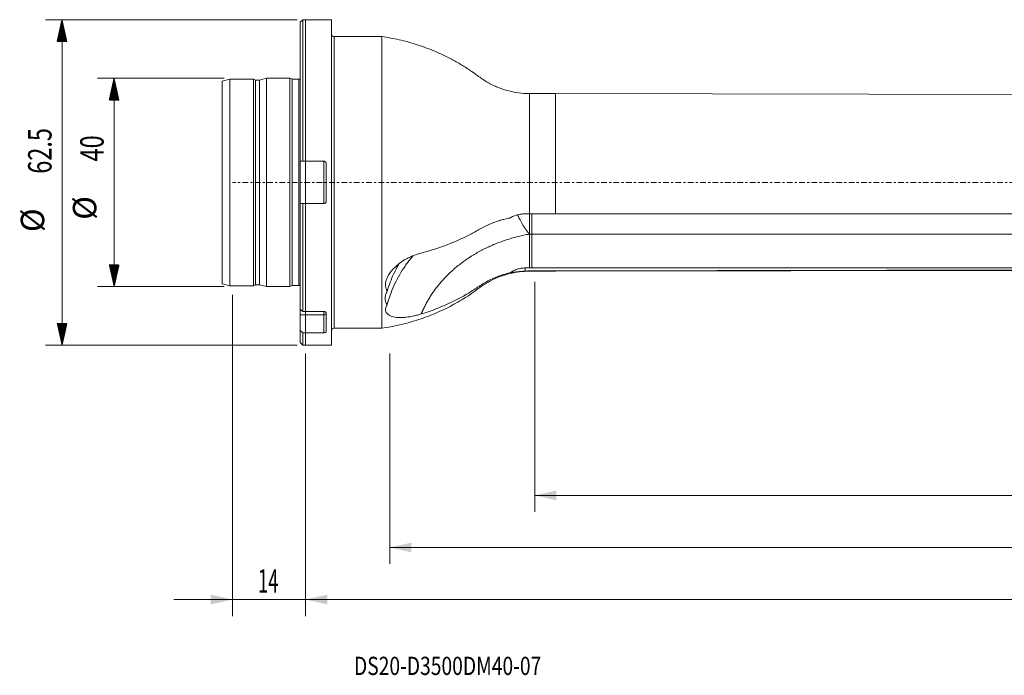
# Model space of a CAD drawing. Units: millimetres. Extents: x -55 to 323, y -95 to 31.
# Drawn here: x -55 to 134, y -95 to 31 of the extents above; entities that cross this region are included whole.
import ezdxf

# ---------------------------------------------------------------- set-up
doc = ezdxf.new("R2010")
doc.units = ezdxf.units.MM
doc.linetypes.add('CENTER', pattern=[47.5, 22, -8.5, 8.5, -8.5])
for name, color, linetype in [('1', 4, 'Continuous'), ('2', 7, 'Continuous'), ('SK1', 4, 'Continuous'), ('SK2', 7, 'Continuous'), ('SK4', 2, 'CENTER'), ('SK6', 5, 'Continuous')]:
    doc.layers.add(name, color=color, linetype=linetype)
doc.styles.add('iso_b_vert', font='simplex.shx')
doc.dimstyles.get("Standard").update_dxf_attribs({"dimtxt": 0.18, "dimasz": 0.18, "dimexe": 0.18, "dimexo": 0.0625, "dimgap": 0.09, "dimtad": 1, "dimzin": 0, "dimdsep": 52, "dimtxsty": 'Standard', "dimcen": 0.09, "dimadec": 0, "dimazin": 0, "dimtfac": 1, "dimtdec": 4, "dimtofl": 0, "dimtmove": 0, "dimatfit": 3, "dimfxl": 1, "dimtolj": 1, "dimtzin": 0, "dimarcsym": 0})

# ---------------------------------------------------------------- blocks, each defined once
blk = doc.blocks.new('_U0')
at = {"layer": '2', "lineweight": 13}
for p, q in [((293, -19.0875), (293, -83.275)), ((0, -32.8375), (0, -83.275)), ((0, -80.1), (293, -80.1))]:
    blk.add_line(p, q, dxfattribs=at)
at = {"layer": '2', "lineweight": 18}
for points in [[(0, -80.1), (4.174997, -79.174425), (4.175003, -81.025575)], [(293, -80.1), (288.825003, -81.025575), (288.824997, -79.174425)]]:
    blk.add_solid(points, dxfattribs=at)
at = {"layer": '2', "lineweight": 18, "insert": (142.369387, -78.772328), "char_height": 4.5, "attachment_point": 7, "line_spacing_factor": 1.084337, "style": 'iso_b_vert'}
blk.add_mtext('\\W0.7138;293', dxfattribs=at)
blk = doc.blocks.new('_U1')
at = {"layer": 'SK2', "lineweight": 13}
for p, q in [((-14, -21.5875), (-14, -83.275)), ((0, -32.8375), (0, -83.275)), ((-25.25, -80.1), (11.25, -80.1))]:
    blk.add_line(p, q, dxfattribs=at)
at = {"layer": 'SK2', "lineweight": 18}
for points in [[(-14, -80.1), (-18.174997, -81.025575), (-18.175003, -79.174425)], [(0, -80.1), (4.174997, -79.174425), (4.175003, -81.025575)]]:
    blk.add_solid(points, dxfattribs=at)
at = {"layer": 'SK2', "lineweight": 18, "insert": (-9.123742, -78.772328), "char_height": 4.5, "attachment_point": 7, "line_spacing_factor": 1.084337, "style": 'iso_b_vert'}
blk.add_mtext('\\W0.5785;14', dxfattribs=at)
blk = doc.blocks.new('_U2')
at = {"layer": 'SK2', "lineweight": 13}
for p, q in [((293, -19.0875), (293, -73.275)), ((16.1744, -32.8375), (16.1744, -73.275)), ((293, -70.1), (16.1744, -70.1))]:
    blk.add_line(p, q, dxfattribs=at)
at = {"layer": 'SK2', "lineweight": 18}
for points in [[(16.1744, -70.1), (20.349397, -69.174425), (20.349403, -71.025575)], [(293, -70.1), (288.825003, -71.025575), (288.824997, -69.174425)]]:
    blk.add_solid(points, dxfattribs=at)
at = {"layer": 'SK2', "lineweight": 18, "insert": (147.863644, -68.772328), "char_height": 4.5, "attachment_point": 7, "line_spacing_factor": 1.084337, "style": 'iso_b_vert'}
blk.add_mtext('\\W0.7468;276.8', dxfattribs=at)
blk = doc.blocks.new('_U3')
at = {"layer": 'SK2', "lineweight": 13}
for p, q in [((44, -19.0875), (44, -63.275)), ((293, -19.0875), (293, -63.275)), ((44, -60.1), (293, -60.1))]:
    blk.add_line(p, q, dxfattribs=at)
at = {"layer": 'SK2', "lineweight": 18}
for points in [[(44, -60.1), (48.174997, -59.174425), (48.175003, -61.025575)], [(293, -60.1), (288.825003, -61.025575), (288.824997, -59.174425)]]:
    blk.add_solid(points, dxfattribs=at)
at = {"layer": 'SK2', "lineweight": 18, "insert": (164.132472, -58.772328), "char_height": 4.5, "attachment_point": 7, "line_spacing_factor": 1.084337, "style": 'iso_b_vert'}
blk.add_mtext('\\W0.7676;249', dxfattribs=at)

msp = doc.modelspace()

# ---------------------------------------------------------------- hatches: boundary and pattern name
at = {"layer": 'SK2', "lineweight": 13}
h = msp.add_hatch(dxfattribs=at)
h.set_pattern_fill('ANSI31', color=256, scale=0.0062, style=0)
h.paths.add_polyline_path([(-46.725, 31.25), (-45.799, 27.075), (-47.651, 27.075)])
h = msp.add_hatch(dxfattribs=at)
h.set_pattern_fill('ANSI31', color=256, scale=0.0062, style=0)
h.paths.add_polyline_path([(-36.725, 20), (-35.799, 15.825), (-37.651, 15.825)])
h = msp.add_hatch(dxfattribs=at)
h.set_pattern_fill('ANSI31', color=256, scale=0.0062, style=0)
h.paths.add_polyline_path([(-36.725, -20), (-37.651, -15.825), (-35.799, -15.825)])
h = msp.add_hatch(dxfattribs=at)
h.set_pattern_fill('ANSI31', color=256, scale=0.0062, style=0)
h.paths.add_polyline_path([(-46.725, -31.25), (-47.651, -27.075), (-45.799, -27.075)])

# ---------------------------------------------------------------- linework, layer by layer
at = {"layer": '1', "lineweight": 13}
for p, q in [((0, 31.25), (0, 4.071)), ((5, 31.25), (0, 31.25)), ((5, -31.25), (5, 31.25)), ((5.5, 28), (5.5, -28)), ((14.674, 28), (5.5, 28)), ((14.674, 28), (14.674, -28)), ((43, 17.062), (43, -6.047)), ((48, 17.062), (43, 17.062)), ((48, 17.062), (48, -6.046)), ((142.6, 16.887), (48, 17.062)), ((0, 4.071), (3.5, 4.071)), ((0, 4.071), (0, -4.071)), ((3.5, -4.071), (3.5, 4.071)), ((4, -3.571), (4, 3.571)), ((3.5, -4.071), (0, -4.071)), ((0, -4.071), (0, -24.797)), ((43, -17.004), (43, -17.062)), ((48, -17.062), (142.6, -16.887)), ((48, -17.004), (48, -17.062)), ((43, -17.062), (48, -17.062)), ((0, -24.797), (3.5, -24.797)), ((0, -24.797), (0, -25.418)), ((0, -25.418), (3.5, -25.418)), ((0, -25.418), (0, -28.868)), ((3.5, -24.797), (3.5, -25.418)), ((3.5, -28.868), (3.5, -25.418)), ((4, -28.672), (4, -25.101)), ((5.5, -28), (14.674, -28)), ((0, -31.25), (0, -28.868)), ((3.5, -28.868), (0, -28.868)), ((0, -31.25), (5, -31.25))]:
    msp.add_line(p, q, dxfattribs=at)
for centre, start, end in [((5.5, 28.5), 180, 270), ((5.5, -28.5), 90, 180)]:
    msp.add_arc(centre, 0.5, start, end, dxfattribs=at)
msp.add_ellipse((3.5, -25.168), major_axis=(-0.5, 0), ratio=0.5, start_param=1.5707963, end_param=3.1415927, dxfattribs=at)
for points, degree, knots in [([(43, 17.062), (42.284, 17.063), (40.856, 17.158), (38.733, 17.587), (36.687, 18.303), (34.75, 19.267), (33.014, 20.531), (31.267, 21.769), (29.435, 22.898), (27.182, 24.136), (24.467, 25.389), (21.272, 26.551), (18, 27.438), (15.788, 27.843), (14.674, 28)], 3, [0, 0, 0, 0, 0.0694136, 0.1397108, 0.2102677, 0.2804469, 0.3497614, 0.4193331, 0.4892563, 0.5594344, 0.6699711, 0.7805024, 0.8906391, 1, 1, 1, 1]), ([(3.5, 4.071), (3.533, 4.071), (3.566, 4.068), (3.63, 4.055), (3.662, 4.045), (3.722, 4.02), (3.751, 4.005), (3.805, 3.968), (3.831, 3.947), (3.9, 3.878), (3.937, 3.822), (3.987, 3.702), (4, 3.637), (4, 3.571)], 3, [0, 0, 0, 0, 0.125, 0.125, 0.25, 0.25, 0.375, 0.375, 0.5, 0.5, 0.75, 0.75, 1, 1, 1, 1]), ([(4, -3.571), (4, -3.604), (3.997, -3.636), (3.984, -3.7), (3.975, -3.732), (3.95, -3.792), (3.934, -3.821), (3.898, -3.875), (3.877, -3.901), (3.831, -3.947), (3.806, -3.968), (3.752, -4.004), (3.722, -4.02), (3.632, -4.058), (3.566, -4.071), (3.5, -4.071)], 3, [0, 0, 0, 0, 0.125, 0.125, 0.25, 0.25, 0.375, 0.375, 0.5, 0.5, 0.625, 0.625, 0.75, 0.75, 1, 1, 1, 1]), ([(39.231, -6.838), (38.84, -6.914), (38.451, -7.001), (37.873, -7.149), (37.682, -7.202), (37.303, -7.311), (37.116, -7.369), (36.19, -7.668), (35.479, -7.948), (34.456, -8.425), (34.122, -8.593), (33.632, -8.86), (33.471, -8.952), (33.152, -9.139), (32.991, -9.232), (32.184, -9.689), (31.526, -10.038), (29.514, -11.033), (28.125, -11.631), (25.25, -12.697), (23.765, -13.165), (22.231, -13.567)], 3, [0, 0, 0, 0, 0.0625, 0.0625, 0.09375, 0.09375, 0.125, 0.125, 0.25, 0.25, 0.3125, 0.3125, 0.34375, 0.34375, 0.375, 0.375, 0.5, 0.5, 0.75, 0.75, 1, 1, 1, 1]), ([(39.231, -6.838), (39.343, -6.774), (39.457, -6.714), (39.691, -6.6), (39.81, -6.547), (40.168, -6.4), (40.412, -6.318), (40.909, -6.185), (41.161, -6.134), (41.676, -6.066), (41.936, -6.049), (42.196, -6.048)], 3, [0, 0, 0, 0, 0.125, 0.125, 0.25, 0.25, 0.5, 0.5, 0.75, 0.75, 1, 1, 1, 1]), ([(40.738, -6.25), (40.756, -6.292), (40.828, -6.464), (40.971, -6.785), (41.189, -7.229), (41.453, -7.716), (41.663, -8.069), (41.79, -8.274), (41.821, -8.323), (41.853, -8.374), (41.886, -8.426), (41.921, -8.48), (41.957, -8.536), (41.994, -8.594), (42.033, -8.653), (42.074, -8.714), (42.116, -8.776), (42.16, -8.84), (42.205, -8.905), (42.252, -8.972), (42.3, -9.04), (42.35, -9.109), (42.401, -9.18), (42.455, -9.251), (42.509, -9.324), (42.565, -9.398), (42.623, -9.472), (42.683, -9.548), (42.743, -9.624), (42.806, -9.7), (42.869, -9.777), (42.934, -9.855), (42.978, -9.906), (43, -9.932)], 3, [0, 0, 0, 0, 0.0344177, 0.1396674, 0.255101, 0.3808326, 0.5168266, 0.5291609, 0.5419888, 0.5553116, 0.5691305, 0.5834468, 0.5982615, 0.6135758, 0.6293905, 0.6457067, 0.6625251, 0.6798463, 0.697671, 0.7159996, 0.7348323, 0.7541694, 0.7740107, 0.794356, 0.8152049, 0.8365569, 0.8584109, 0.880766, 0.9036207, 0.9269736, 0.9508226, 0.9751655, 1, 1, 1, 1]), ([(43.01, -9.927), (43.01, -9.715), (43.01, -9.496), (43.01, -9.041), (43.01, -8.803), (43.01, -8.32), (43.01, -8.077), (43.01, -7.591), (43.01, -7.344), (43.01, -6.864), (43.01, -6.631), (43.01, -6.285), (43.01, -6.167), (43.01, -6.051)], 3, [0, 0, 0, 0, 0.1809545, 0.1809545, 0.3619091, 0.3619091, 0.5428636, 0.5428636, 0.7238182, 0.7238182, 0.9047727, 0.9047727, 1, 1, 1, 1]), ([(43.45, -6.039), (43.45, -6.375), (43.45, -6.734), (43.45, -7.583), (43.45, -8.08), (43.45, -9.043), (43.45, -9.508), (43.45, -9.927)], 3, [0, 0, 0, 0, 0.2781158, 0.2781158, 0.6390579, 0.6390579, 1, 1, 1, 1]), ([(142.6, -6.04), (138.658, -6.036), (134.717, -6.035), (126.833, -6.037), (122.892, -6.038), (111.067, -6.043), (103.183, -6.045), (87.417, -6.047), (79.533, -6.048), (63.767, -6.046), (55.883, -6.045), (48, -6.046)], 3, [0, 0, 0, 0, 0.125, 0.125, 0.25, 0.25, 0.5, 0.5, 0.75, 0.75, 1, 1, 1, 1]), ([(221.641, -9.135), (221.038, -9.179), (220.435, -9.221), (217.522, -9.415), (215.207, -9.541), (210.565, -9.734), (208.237, -9.801), (204.734, -9.867), (203.565, -9.883), (201.223, -9.906), (200.051, -9.912), (197.702, -9.922), (196.526, -9.925), (194.76, -9.927), (194.172, -9.927), (192.994, -9.927), (192.406, -9.927), (189.462, -9.928), (187.107, -9.93), (180.042, -9.93), (175.332, -9.929), (165.911, -9.927), (161.201, -9.926), (151.781, -9.925), (147.071, -9.925), (137.651, -9.926), (132.941, -9.927), (118.811, -9.928), (109.391, -9.928), (81.13, -9.927), (62.29, -9.925), (43.45, -9.927)], 3, [0, 0, 0, 0, 0.0103517, 0.0103517, 0.0499377, 0.0499377, 0.0895236, 0.0895236, 0.1093166, 0.1093166, 0.1291095, 0.1291095, 0.1489025, 0.1489025, 0.158799, 0.158799, 0.1686955, 0.1686955, 0.2082814, 0.2082814, 0.2874532, 0.2874532, 0.3666251, 0.3666251, 0.445797, 0.445797, 0.5249688, 0.5249688, 0.6833126, 0.6833126, 1, 1, 1, 1]), ([(43, -9.932), (38.888, -10.654), (35.223, -12.343), (31.422, -14.095), (28.436, -16.72), (25.468, -19.331), (23.57, -22.571), (22.796, -23.891), (22.232, -25.266)], 2, [0, 0, 0, 0.2917743, 0.2917743, 0.5835485, 0.5835485, 0.8753228, 0.8753228, 1, 1, 1]), ([(43.45, -16.415), (43.45, -15.474), (43.45, -14.533), (43.45, -12.371), (43.45, -11.149), (43.45, -9.927)], 3, [0, 0, 0, 0, 0.4349737, 0.4349737, 1, 1, 1, 1]), ([(22.235, -13.566), (21.742, -13.696), (21.257, -13.854), (20.542, -14.135), (20.305, -14.236), (19.953, -14.4), (19.836, -14.456), (19.604, -14.573), (19.488, -14.634), (18.914, -14.946), (18.479, -15.221), (17.864, -15.675), (17.666, -15.833), (17.284, -16.164), (17.103, -16.335), (16.595, -16.857), (16.3, -17.222), (15.996, -17.701), (15.938, -17.798), (15.832, -17.992), (15.782, -18.089), (15.647, -18.379), (15.574, -18.572), (15.46, -18.957), (15.42, -19.149), (15.376, -19.532), (15.374, -19.717), (15.406, -20.076), (15.44, -20.249), (15.519, -20.501), (15.55, -20.584), (15.621, -20.745), (15.661, -20.823), (15.705, -20.899)], 3, [0, 0, 0, 0, 0.125, 0.125, 0.1875, 0.1875, 0.21875, 0.21875, 0.25, 0.25, 0.375, 0.375, 0.4375, 0.4375, 0.5, 0.5, 0.625, 0.625, 0.65625, 0.65625, 0.6875, 0.6875, 0.75, 0.75, 0.8125, 0.8125, 0.875, 0.875, 0.9375, 0.9375, 0.96875, 0.96875, 1, 1, 1, 1]), ([(20.644, -14.097), (20.433, -14.346), (20.227, -14.598), (19.822, -15.115), (19.622, -15.379), (19.234, -15.915), (19.045, -16.188), (18.134, -17.56), (17.512, -18.692), (16.463, -21.02), (16.035, -22.216), (15.705, -23.443)], 3, [0, 0, 0, 0, 0.0892533, 0.0892533, 0.180328, 0.180328, 0.2714027, 0.2714027, 0.6357013, 0.6357013, 1, 1, 1, 1]), ([(241.23, -13.887), (241.211, -13.891), (241.192, -13.896), (240.637, -14.024), (240.101, -14.145), (239.029, -14.376), (238.493, -14.487), (236.883, -14.803), (235.807, -14.99), (233.643, -15.333), (232.555, -15.487), (230.365, -15.751), (229.264, -15.859), (227.049, -16.042), (225.936, -16.118), (223.699, -16.246), (222.576, -16.298), (220.324, -16.381), (219.195, -16.409), (216.929, -16.451), (215.793, -16.463), (213.513, -16.479), (212.368, -16.484), (210.072, -16.485), (208.919, -16.482), (206.605, -16.472), (205.446, -16.464), (203.127, -16.45), (201.966, -16.443), (200.223, -16.432), (199.642, -16.428), (198.479, -16.42), (197.897, -16.417), (196.732, -16.414), (196.15, -16.414), (194.985, -16.417), (194.402, -16.42), (192.654, -16.423), (191.489, -16.423), (189.157, -16.419), (187.992, -16.417), (185.66, -16.413), (184.495, -16.412), (180.998, -16.409), (178.667, -16.409), (174.004, -16.411), (171.673, -16.413), (164.679, -16.418), (160.016, -16.417), (150.691, -16.414), (146.028, -16.413), (136.703, -16.414), (132.04, -16.415), (118.052, -16.416), (108.727, -16.414), (90.076, -16.413), (80.751, -16.414), (62.101, -16.415), (52.775, -16.415), (43.45, -16.415)], 3, [0, 0, 0, 0, 0.0003157, 0.0003157, 0.0090849, 0.0090849, 0.017854, 0.017854, 0.0353923, 0.0353923, 0.0529307, 0.0529307, 0.070469, 0.070469, 0.0880073, 0.0880073, 0.1055456, 0.1055456, 0.1230839, 0.1230839, 0.1406223, 0.1406223, 0.1581606, 0.1581606, 0.1756989, 0.1756989, 0.1932372, 0.1932372, 0.2107755, 0.2107755, 0.2195447, 0.2195447, 0.2283139, 0.2283139, 0.237083, 0.237083, 0.2458522, 0.2458522, 0.2633905, 0.2633905, 0.2809288, 0.2809288, 0.2984672, 0.2984672, 0.3335438, 0.3335438, 0.3686204, 0.3686204, 0.4387737, 0.4387737, 0.508927, 0.508927, 0.5790803, 0.5790803, 0.7193869, 0.7193869, 0.8596934, 0.8596934, 1, 1, 1, 1]), ([(15.705, -20.899), (16.036, -19.737), (16.464, -18.598), (17.255, -16.924), (17.544, -16.372), (17.905, -15.744), (17.953, -15.662), (18.001, -15.581)], 3, [0, 0, 0, 0, 0.6350312, 0.6350312, 0.9525468, 0.9525468, 1, 1, 1, 1]), ([(42.196, -16.429), (41.924, -16.429), (41.657, -16.451), (41.132, -16.537), (40.874, -16.601), (40.368, -16.768), (40.126, -16.869), (39.664, -17.102), (39.443, -17.234), (39.232, -17.38)], 3, [0, 0, 0, 0, 0.25, 0.25, 0.5, 0.5, 0.75, 0.75, 1, 1, 1, 1]), ([(142.6, -16.825), (138.658, -16.832), (134.717, -16.839), (126.833, -16.854), (122.892, -16.861), (111.067, -16.884), (103.183, -16.899), (79.533, -16.944), (63.767, -16.974), (48, -17.004)], 3, [0, 0, 0, 0, 0.125, 0.125, 0.25, 0.25, 0.5, 0.5, 1, 1, 1, 1]), ([(14.674, -28), (15.808, -27.84), (18.061, -27.426), (21.39, -26.515), (24.639, -25.32), (27.775, -23.852), (30.325, -22.373), (32.352, -21.031), (33.873, -19.854), (35.529, -18.857), (37.304, -18.062), (39.166, -17.485), (41.076, -17.139), (42.358, -17.063), (43, -17.062)], 3, [0, 0, 0, 0, 0.1113526, 0.2235022, 0.3360463, 0.4485739, 0.5606742, 0.6232625, 0.6854714, 0.7480837, 0.8112998, 0.8746638, 0.9377134, 1, 1, 1, 1]), ([(22.231, -25.267), (23.758, -24.798), (25.237, -24.251), (28.104, -23.007), (29.491, -22.309), (31.502, -21.144), (32.16, -20.736), (32.967, -20.201), (33.127, -20.093), (33.367, -19.929), (33.447, -19.874), (33.608, -19.767), (33.689, -19.714), (34.096, -19.452), (34.43, -19.254), (35.455, -18.692), (36.17, -18.361), (37.104, -18.006), (37.293, -17.938), (37.676, -17.808), (37.869, -17.746), (38.449, -17.571), (38.839, -17.468), (39.232, -17.38)], 3, [0, 0, 0, 0, 0.25, 0.25, 0.5, 0.5, 0.625, 0.625, 0.65625, 0.65625, 0.671875, 0.671875, 0.6875, 0.6875, 0.75, 0.75, 0.875, 0.875, 0.90625, 0.90625, 0.9375, 0.9375, 1, 1, 1, 1]), ([(42.196, -17.024), (41.674, -17.051), (41.164, -17.098), (40.54, -17.176), (40.416, -17.192), (40.169, -17.227), (40.047, -17.245), (39.687, -17.301), (39.456, -17.34), (39.232, -17.38)], 3, [0, 0, 0, 0, 0.5, 0.5, 0.625, 0.625, 0.75, 0.75, 1, 1, 1, 1]), ([(15.705, -20.899), (15.568, -21.139), (15.463, -21.375), (15.356, -21.724), (15.329, -21.839), (15.292, -22.068), (15.283, -22.18), (15.283, -22.507), (15.319, -22.712), (15.426, -23.003), (15.47, -23.097), (15.575, -23.276), (15.636, -23.362), (15.705, -23.443)], 3, [0, 0, 0, 0, 0.25, 0.25, 0.375, 0.375, 0.5, 0.5, 0.75, 0.75, 0.875, 0.875, 1, 1, 1, 1]), ([(15.705, -23.443), (15.617, -23.588), (15.547, -23.729), (15.442, -24.005), (15.407, -24.14), (15.382, -24.336), (15.378, -24.4), (15.381, -24.525), (15.387, -24.585), (15.418, -24.762), (15.457, -24.873), (15.541, -25.03), (15.574, -25.081), (15.648, -25.178), (15.689, -25.224), (15.824, -25.356), (15.93, -25.436), (16.17, -25.578), (16.306, -25.642), (16.601, -25.75), (16.76, -25.795), (17.099, -25.868), (17.279, -25.896), (17.661, -25.937), (17.859, -25.948), (18.268, -25.956), (18.479, -25.952), (18.806, -25.935), (18.916, -25.927), (19.14, -25.909), (19.254, -25.897), (19.825, -25.833), (20.294, -25.753), (21.012, -25.598), (21.255, -25.54), (21.744, -25.411), (21.989, -25.341), (22.235, -25.266)], 3, [0, 0, 0, 0, 0.0625, 0.0625, 0.125, 0.125, 0.15625, 0.15625, 0.1875, 0.1875, 0.25, 0.25, 0.28125, 0.28125, 0.3125, 0.3125, 0.375, 0.375, 0.4375, 0.4375, 0.5, 0.5, 0.5625, 0.5625, 0.625, 0.625, 0.6875, 0.6875, 0.71875, 0.71875, 0.75, 0.75, 0.875, 0.875, 0.9375, 0.9375, 1, 1, 1, 1]), ([(3.5, -24.797), (3.533, -24.797), (3.566, -24.799), (3.63, -24.807), (3.662, -24.813), (3.722, -24.828), (3.751, -24.838), (3.805, -24.86), (3.831, -24.873), (3.9, -24.915), (3.937, -24.949), (3.987, -25.022), (4, -25.061), (4, -25.101)], 3, [0, 0, 0, 0, 0.125, 0.125, 0.25, 0.25, 0.375, 0.375, 0.5, 0.5, 0.75, 0.75, 1, 1, 1, 1]), ([(4, -28.672), (4, -28.685), (3.997, -28.698), (3.984, -28.723), (3.975, -28.735), (3.95, -28.759), (3.934, -28.771), (3.898, -28.792), (3.877, -28.802), (3.831, -28.82), (3.806, -28.828), (3.752, -28.842), (3.722, -28.848), (3.632, -28.863), (3.566, -28.868), (3.5, -28.868)], 3, [0, 0, 0, 0, 0.125, 0.125, 0.25, 0.25, 0.375, 0.375, 0.5, 0.5, 0.625, 0.625, 0.75, 0.75, 1, 1, 1, 1])]:
    msp.add_open_spline(points, degree=degree, knots=knots, dxfattribs=at)
for points, degree in [([(43, -6.047), (42.732, -6.047), (42.464, -6.047), (42.196, -6.048)], 3), ([(48, -6.046), (46.333, -6.046), (44.667, -6.047), (43, -6.047)], 3), ([(43.45, -9.927), (43, -9.927)], 1), ([(43.01, -16.424), (43.01, -9.932)], 1), ([(43.01, -16.428), (42.739, -16.428), (42.467, -16.429), (42.196, -16.429)], 3), ([(42.196, -16.429), (42.196, -16.627), (42.196, -16.826), (42.196, -17.024)], 3), ([(43, -17.004), (42.732, -17.004), (42.464, -17.011), (42.196, -17.024)], 3), ([(48, -17.004), (46.333, -17.004), (44.667, -17.004), (43, -17.004)], 3), ([(43.45, -16.415), (43.303, -16.415), (43.157, -16.415), (43.01, -16.415)], 3)]:
    msp.add_open_spline(points, degree=degree, dxfattribs=at)
at = {"layer": '1', "lineweight": 18}
msp.add_point((0, 0), dxfattribs=at)
at = {"layer": 'SK1', "lineweight": 13}
for p, q in [((-0.5, 31.25), (-1, 30.75)), ((-1, 4.071), (-1, 30.75)), ((-0.5, 4.071), (-0.5, 31.25)), ((0, 31.25), (-0.5, 31.25)), ((0, 31.25), (0, 4.071)), ((-14.5, 19.848), (-16, 19.446)), ((-16, -19.446), (-16, 19.446)), ((-14.5, -19.848), (-14.5, 19.848)), ((-10, 19.848), (-14.5, 19.848)), ((-10, -19.848), (-10, 19.848)), ((-9.576, 19.65), (-10, 19.848)), ((-9.576, -19.65), (-9.576, 19.65)), ((-8.797, 19.65), (-9.576, 19.65)), ((-7.5, 19.997), (-8.797, 19.65)), ((-8.797, -19.65), (-8.797, 19.65)), ((-7.5, -19.997), (-7.5, 19.997)), ((-3, 19.997), (-7.5, 19.997)), ((-3, -19.997), (-3, 19.997)), ((-2.576, 19.8), (-3, 19.997)), ((-2.576, -19.8), (-2.576, 19.8)), ((-1.3, 19.8), (-2.576, 19.8)), ((-1.3, -19.8), (-1.3, 19.8)), ((-1, -4.071), (-1, 4.071)), ((-0.5, 4.071), (0, 4.071)), ((0, 4.071), (0, -4.071)), ((-1, -24.36), (-1, -4.071)), ((-0.5, -24.797), (-0.5, -4.071)), ((0, -4.071), (-0.5, -4.071)), ((0, -4.071), (0, -24.797)), ((-16, -19.446), (-14.5, -19.848)), ((-14.5, -19.848), (-10, -19.848)), ((-10, -19.848), (-9.576, -19.65)), ((-9.576, -19.65), (-8.797, -19.65)), ((-8.797, -19.65), (-7.5, -19.997)), ((-7.5, -19.997), (-3, -19.997)), ((-3, -19.997), (-2.576, -19.8)), ((-2.576, -19.8), (-1.3, -19.8)), ((-1, -25.418), (-1, -24.366)), ((-1, -28.431), (-1, -25.418)), ((-1, -25.418), (0, -25.418)), ((-0.5, -24.797), (0, -24.797)), ((0, -24.797), (0, -25.418)), ((0, -25.418), (0, -28.868)), ((-1, -30.75), (-1, -28.431)), ((-0.5, -31.25), (-0.5, -28.868)), ((0, -28.868), (-0.5, -28.868)), ((0, -31.25), (0, -28.868)), ((-1, -30.75), (-0.5, -31.25)), ((-0.5, -31.25), (0, -31.25))]:
    msp.add_line(p, q, dxfattribs=at)
for centre, start, end in [((-1.3, 20.4), 270, 300.00093), ((-1.3, -20.4), 59.99907, 90)]:
    msp.add_arc(centre, 0.6, start, end, dxfattribs=at)
for points in [[(-1, 4.071), (-0.833, 4.071), (-0.667, 4.071), (-0.5, 4.071)], [(-0.5, -4.071), (-0.667, -4.071), (-0.833, -4.071), (-1, -4.071)], [(-1, -24.36), (-0.833, -24.506), (-0.667, -24.652), (-0.5, -24.797)], [(-0.5, -28.868), (-0.667, -28.723), (-0.833, -28.577), (-1, -28.431)]]:
    msp.add_open_spline(points, degree=3, dxfattribs=at)
at = {"layer": 'SK2', "lineweight": 13}
for p, q in [((-1.587, 31.25), (-49.9, 31.25)), ((-46.725, -31.25), (-46.725, 31.25)), ((-15.588, 20), (-39.9, 20)), ((-36.725, 20), (-36.725, -20)), ((-15.588, -20), (-39.9, -20)), ((-1.587, -31.25), (-49.9, -31.25))]:
    msp.add_line(p, q, dxfattribs=at)
at = {"layer": 'SK4', "lineweight": 13, "ltscale": 0.05}
msp.add_line((293, 0), (-14, 0), dxfattribs=at)

# ---------------------------------------------------------------- texts
at = {"layer": 'SK2', "lineweight": 18, "char_height": 4.5, "attachment_point": 7, "rotation": 90, "line_spacing_factor": 1.084337, "style": 'iso_b_vert'}
for s, insert in [('\\W0.7346;62.5', (-48.737, 1.673)), ('\\W0.7361;40', (-38.737, 4.029)), ('%%c', (-38.737, -7.186)), ('%%c', (-48.737, -9.542))]:
    msp.add_mtext(s, dxfattribs=dict(at, insert=insert))
at = {"layer": 'SK6', "lineweight": 18, "insert": (9.309, -94.593), "char_height": 3.5, "attachment_point": 7, "line_spacing_factor": 1.084337, "style": 'iso_b_vert'}
msp.add_mtext('\\W0.7751;DS20-D3500DM40-07', dxfattribs=at)

# ---------------------------------------------------------------- dimensions: what is measured, and where the dimension line sits
at = {"layer": '2', "lineweight": 18}
dim = msp.add_linear_dim(base=(293, -80.1), p1=(0, -31.25), p2=(293, -17.5), dimstyle='Standard', override={"dimtxt": 4.5, "dimasz": 4.175, "dimexe": 3.175, "dimexo": 1.5875, "dimgap": 2.25, "dimtad": 1, "dimtih": 1, "dimtoh": 0, "dimdec": 1, "dimlfac": 1, "dimzin": 8, "dimdsep": 46, "dimlunit": 2, "dimpost": '<>', "dimtxsty": 'iso_b_vert', "dimsah": 1, "dimse1": 0, "dimse2": 0, "dimsd1": 0, "dimsd2": 0, "dimclrd": 9, "dimclre": 150, "dimclrt": 43, "dimtol": 0, "dimtm": -0.1, "dimtfac": 0.777778, "dimtdec": 2, "dimtofl": 1, "dimtmove": 0, "dimtzin": 8, "dimlwd": 13, "dimlwe": 13}, dxfattribs=at)
dim.commit()
dim.dimension.update_dxf_attribs({"geometry": '_U0', "text_midpoint": (146.5, -80.1)})
at = {"layer": 'SK2', "lineweight": 18}
for base, p1, p2, picture, middle in [((16.174, -70.1), (293, -17.5), (16.174, -31.25), '_U2', (154.587, -70.1)), ((293, -60.1), (44, -17.5), (293, -17.5), '_U3', (168.5, -60.1)), ((0, -80.1), (-14, -20), (0, -31.25), '_U1', (-7, -80.1))]:
    dim = msp.add_linear_dim(base=base, p1=p1, p2=p2, dimstyle='Standard', override={"dimtxt": 4.5, "dimasz": 4.175, "dimexe": 3.175, "dimexo": 1.5875, "dimgap": 2.25, "dimtad": 1, "dimtih": 1, "dimtoh": 0, "dimdec": 1, "dimlfac": 1, "dimzin": 8, "dimdsep": 46, "dimlunit": 2, "dimpost": '<>', "dimtxsty": 'iso_b_vert', "dimsah": 1, "dimse1": 0, "dimse2": 0, "dimsd1": 0, "dimsd2": 0, "dimclrd": 9, "dimclre": 150, "dimclrt": 43, "dimtol": 0, "dimtm": -0.1, "dimtfac": 0.777778, "dimtdec": 2, "dimtofl": 1, "dimtmove": 0, "dimtzin": 8, "dimlwd": 13, "dimlwe": 13}, dxfattribs=at)
    dim.commit()
    dim.dimension.update_dxf_attribs({"geometry": picture, "text_midpoint": middle})

doc.saveas('drawing.dxf')
